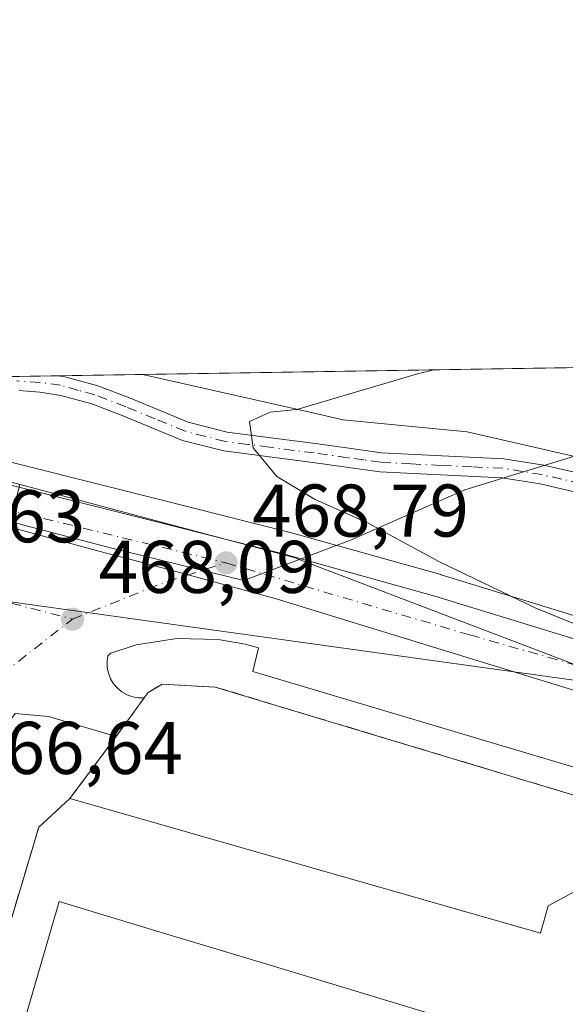
# Model space of a CAD drawing. Units: metres. Extents: x 607340 to 610812, y 4736206 to 4738574.
# Drawn here: x 607717 to 607790, y 4738442 to 4738574 of the extents above; entities that cross this region are included whole.
import ezdxf

# ---------------------------------------------------------------- set-up
doc = ezdxf.new("R2010")
doc.units = ezdxf.units.M
doc.header["$MEASUREMENT"] = 0
doc.linetypes.add('DGN Style 3', pattern=[2.307223458686699, 1.648016756204785, -0.6592067024819142])
doc.linetypes.add('DGN Style 4', pattern=[2.6384748266838614, 1.318413404963828, -0.6592067024819142, 0.001648016756204785, -0.6592067024819142])
for name, color, linetype, lineweight in [('Arbolado forestal CxS', 92, 'Continuous', 0), ('Camino Cxs', 7, 'Continuous', 0), ('Camino eje', 30, 'DGN Style 4', 13), ('Carretera de calzada única Cxs', 7, 'Continuous', 13), ('Carretera de calzada única eje', 7, 'DGN Style 4', 0), ('Comarca CxS', 21, 'Continuous', 0), ('Comunidad Autónoma CxS', 142, 'Continuous', 0), ('Curva de nivel normal', 30, 'Continuous', 0), ('Edificación Cxs', 1, 'Continuous', 13), ('Elemento construido', 1, 'Continuous', 0), ('Entidad de ámbito territorial', 7, 'Continuous', 0), ('Entidad de ámbito territorial CxS', 92, 'Continuous', 0), ('Explanada Cxs', 7, 'Continuous', 0), ('Huerta CxS', 92, 'Continuous', 0), ('Instalación educativa CxS', 9, 'Continuous', 0), ('Municipio', 91, 'Continuous', 13), ('Municipio CxS', 4, 'Continuous', 0), ('Muro lineal', 1, 'DGN Style 3', 13), ('Núcleo urbano CxS', 7, 'Continuous', 0), ('Provincia CxS', 1, 'Continuous', 0), ('Punto de cota en terreno', 7, 'Continuous', 0), ('Rótulo de punto de cota en terreno', 7, 'Continuous', 0), ('Tendido', 6, 'Continuous', 0), ('Vegetación y arbolados urbanos CxS', 151, 'Continuous', 0), ('Vía urbana Cxs', 4, 'Continuous', 0), ('Vía urbana eje', 4, 'DGN Style 4', 0)]:
    doc.layers.add(name, color=color, linetype=linetype, lineweight=lineweight)
doc.styles.add('Style-Arial', font='txt')

# ---------------------------------------------------------------- blocks, each defined once
blk = doc.blocks.new('*U26')
at = {"layer": 'Municipio CxS', "color": 4, "linetype": 'Continuous', "lineweight": 0, "flags": 128}
for points in [[(607796.3010000001, 4738517.155999999), (607776.8819999996, 4738511.191000001), (607761.536999999, 4738504.418999999), (607760.0679999993, 4738503.864999999), (607754.7369999995, 4738501.855000001), (607747.1479999998, 4738498.996), (607729.2100000001, 4738503.400000001), (607702.9450000006, 4738510.237000001), (607681.7779999998, 4738515.907000001), (607681.1820000003, 4738513.877000002), (607678.6029999997, 4738505.096999999), (607678.1670000012, 4738503.614000001), (607677.0189999999, 4738499.704), (607671.3449999996, 4738483.128000001), (607670.0580000007, 4738479.367000001), (607668.4960000007, 4738474.801999999), (607660.0129999997, 4738447.870999998), (607657.427000001, 4738440.086), (607649.7079999994, 4738416.845000001), (607638.7260000004, 4738383.162000001), (607637.138000001, 4738378.291), (607634.9000000011, 4738371.549000001), (607626.713, 4738346.882), (607618.8139999997, 4738322.500000001)], [(607362.3931601956, 4737103.444426429), (607340.3600008149, 4738520.469982583), (607794.6336532313, 4738527.658034013)]]:
    blk.add_lwpolyline(points, dxfattribs=at)
blk = doc.blocks.new('5PATER')
at = {"layer": 'Huerta CxS', "linetype": 'Continuous', "lineweight": 0}
h = blk.add_hatch(color=51, dxfattribs=at)
edge = h.paths.add_edge_path()
edge.add_ellipse((0, 0), major_axis=(-0.1095731443231308, -0.1110710700762829), ratio=0.9994222409660322, start_angle=0, end_angle=360)
blk = doc.blocks.new('*U46')
at = {"layer": 'Vía urbana Cxs', "color": 4, "linetype": 'Continuous', "lineweight": 0}
for points in [[(607646.4101, 4738522.690099999, 471.2403999999952), (607648.7224000003, 4738522.1711, 471.2041999999929), (607661.0856999997, 4738519.3961, 470.7924000000058), (607662.8501000004, 4738519.0001, 470.7326999999932), (607681.8320000004, 4738514.386399999, 470.1429999999964), (607687.3465999998, 4738513.0461, 469.8200999999972), (607704.9801000003, 4738508.7601, 469.0083000000013), (607716.7100999998, 4738505.890100001, 468.7277000000031), (607728.5197000002, 4738502.7315, 468.6399999999995), (607732.5009000005, 4738501.6667, 468.6399999999995), (607734.3201000001, 4738501.1801, 468.6392000000051), (607739.6649000002, 4738499.7422, 468.6674000000058), (607751.5301000001, 4738496.550100001, 468.8643000000012), (607815.8901000004, 4738476.770099999, 470.0700999999972)], [(607810.5401, 4738468.270099999, 469.7421999999933), (607748.3800999997, 4738486.7501, 468.6635999999999), (607749.1300999997, 4738489.950099999, 468.7495000000054), (607747.3501000004, 4738490.440099999, 468.7069000000047), (607743.7001, 4738491.0801, 468.6141000000061), (607738.1601, 4738491.210100001, 468.4762000000047), (607732.6901000004, 4738490.340100001, 468.2461000000039), (607729.2600999996, 4738489.2401, 468.0690999999933), (607728.8800999997, 4738488.880100001, 468.038400000005), (607728.7600999996, 4738488.090100001, 467.998900000006), (607728.7801000001, 4738487.300100001, 467.9664000000049), (607728.9401000004, 4738486.530099999, 467.9440999999933), (607729.2200999996, 4738485.790100001, 467.9257000000071), (607729.6300999997, 4738485.110099999, 467.9113000000071), (607730.1501000002, 4738484.5101, 467.9003999999986), (607730.7600999996, 4738484.0101, 467.8931000000011), (607731.4501, 4738483.620100001, 467.8898000000045), (607732.2001, 4738483.350099999, 467.891499999998), (607732.9801000003, 4738483.220100001, 467.8986000000005), (607733.7701000003, 4738483.220100001, 467.9122000000062), (607729.9801000003, 4738478.020099999, 467.8276000000042), (607720.8901000004, 4738480.7301, 467.5722999999998), (607716.3901000004, 4738481.110099999, 467.459799999997)]]:
    blk.add_polyline3d(points, dxfattribs=at)
blk = doc.blocks.new('*U56')
at = {"layer": 'Edificación Cxs', "color": 1, "linetype": 'Continuous', "lineweight": 13, "flags": 128}
for points, elevation in [([(607724.3206000002, 4738361.453199999), (607717.3090000004, 4738363.507999999), (607718.3119999999, 4738366.921), (607710.9897999996, 4738365.74), (607706.8723999998, 4738366.9406), (607700.2351000002, 4738368.875700001), (607697.2701000003, 4738369.7401), (607697.4101, 4738370.210100001), (607700.0658999998, 4738379.335899999), (607713.2090999996, 4738424.4989), (607713.3954999996, 4738425.1393), (607713.3963000001, 4738425.142100001), (607713.7323000003, 4738426.296700001), (607715.7046999997, 4738433.074300001), (607715.8687000005, 4738433.637900001), (607722.3300999999, 4738455.840100001), (607735.3249000004, 4738451.912900001), (607749.2377000004, 4738447.7083), (607779.4101, 4738438.590100001), (607775.7301000003, 4738425.940099999), (607754.5100999996, 4738353.0701), (607724.4301000005, 4738361.8301)], 474.8794000000054), ([(607733.8000999996, 4738403.9301), (607735.7301000003, 4738410.290100001), (607731.5701000001, 4738411.550100001), (607729.8230999997, 4738405.793500001), (607729.6401000004, 4738405.190099999)], 474.8794000000053), ([(607731.5500999996, 4738386.370100001), (607758.3000999996, 4738378.8201), (607760.2001, 4738385.540100001), (607733.4501, 4738393.090100001), (607733.4137000004, 4738392.961300001), (607731.7824999997, 4738387.1919)], 474.8794000000053), ([(607724.3701, 4738371.9101), (607726.3000999996, 4738378.270099999), (607722.1401000004, 4738379.530099999), (607720.2764999997, 4738373.388699999), (607720.2692999998, 4738373.365499999), (607720.2100999998, 4738373.170100001)], 474.8794000000053)]:
    blk.add_lwpolyline(points, close=True, dxfattribs=dict(at, elevation=elevation))
at = {"layer": 'Edificación Cxs', "color": 1, "linetype": 'Continuous', "lineweight": 13}
for points in [[(607773.0201000003, 4738429.620100001, 474.8794000000053), (607746.2701000003, 4738437.540100001, 474.8794000000053), (607745.5701000001, 4738435.1601, 474.8794000000053), (607772.3201000001, 4738427.2401, 474.8794000000053)], [(607738.3300999999, 4738419.380100001, 474.8794000000053), (607740.2600999996, 4738425.7401, 474.8794000000053), (607736.1001000004, 4738427.0001, 474.8794000000053), (607734.1700999998, 4738420.640100001, 474.8794000000053)], [(607740.8201000001, 4738418.5701, 474.8794000000053), (607767.5100999996, 4738410.460100001, 474.8794000000053), (607769.4401000004, 4738416.8201, 474.8794000000053), (607742.7500999998, 4738424.920100001, 474.8794000000053)], [(607765.1001000004, 4738401.370100001, 474.8794000000053), (607738.4101, 4738409.470100001, 474.8794000000053), (607736.4801000003, 4738403.120100001, 474.8794000000053), (607763.1700999998, 4738395.0101, 474.8794000000053)], [(607755.8601000002, 4738369.350099999, 474.8794000000053), (607729.1700999998, 4738377.450099999, 474.8794000000053), (607727.2401000002, 4738371.100099999, 474.8794000000053), (607753.9301000005, 4738362.9901, 474.8794000000053)]]:
    blk.add_3dface(points, dxfattribs=at)

msp = doc.modelspace()

# ---------------------------------------------------------------- linework, layer by layer
at = {"layer": 'Arbolado forestal CxS', "color": 92, "linetype": 'Continuous', "lineweight": 0, "extrusion": (0.07596638461206805, 0.001202036053210308, 0.9971096547112049), "elevation": 52329.68658698178, "flags": 128}
msp.add_lwpolyline([(4728318.473081234, -680618.5310230321), (4728318.473081235, -680881.6026227975)], dxfattribs=at)
at = {"layer": 'Arbolado forestal CxS', "color": 92, "linetype": 'Continuous', "lineweight": 0}
for points in [[(607800.8931, 4738513.5571, 473.2899000000034), (607777.2220999999, 4738518.979900001, 472.5247999999993), (607760.5186999999, 4738520.6139, 470.3925000000018), (607756.4587000003, 4738521.529899999, 469.6928999999946), (607733.7597000003, 4738526.6511, 467.8426000000036), (607733.6021999996, 4738526.692299999, 467.8343000000023), (607995.8806999996, 4738530.842399999, 447.8472000000039)], [(607733.6018000003, 4738526.692399999, 467.8343000000023), (607733.7597000003, 4738526.6511, 467.8426000000036), (607756.4587000003, 4738521.529899999, 469.6928999999946), (607760.5186999999, 4738520.6139, 470.3925000000018), (607777.2220999999, 4738518.979900001, 472.5247999999993), (607800.8931, 4738513.5571, 473.2899000000034)]]:
    msp.add_polyline3d(points, dxfattribs=at)
at = {"layer": 'Camino Cxs', "color": 7, "linetype": 'Continuous', "lineweight": 0, "extrusion": (-0.5186488870824634, -0.008205746797156133, 0.854947950256402), "elevation": -353666.0851965795, "flags": 128}
msp.add_lwpolyline([(-4728319.750385459, 583820.1675788296), (-4728319.750385459, 583843.0071487179)], dxfattribs=at)
at = {"layer": 'Camino Cxs', "color": 7, "linetype": 'Continuous', "lineweight": 0}
for points in [[(607702.6838999996, 4738526.2031, 469.4808000000049), (607722.2081000004, 4738526.512, 481.3280999999988), (607722.2200999996, 4738526.5101, 481.3292999999976), (607723.0800999999, 4738526.380100001, 480.4343999999983), (607727.5401, 4738525.170100001, 473.0869999999995), (607731.7701000003, 4738523.530099999, 469.2957000000025), (607739.7001, 4738520.270099999, 469.3411999999954), (607744.9401000004, 4738518.950099999, 469.7418999999937), (607750.7901, 4738518.1801, 470.7265999999945), (607756.8000999996, 4738517.4001, 471.1290000000009), (607761.3000999996, 4738516.770099999, 471.4875999999931), (607765.6901000004, 4738516.1601, 471.8632000000071), (607773.7901, 4738515.7401, 472.6184999999969), (607782.1501000002, 4738515.350099999, 473.2410999999993), (607787.5401, 4738514.4801, 473.5090000000055), (607792.8101000005, 4738513.280099999, 474.0466000000015)], [(607722.2079999996, 4738526.512, 481.3279999999941), (607722.2200999996, 4738526.5101, 481.3292999999976), (607723.0800999999, 4738526.380100001, 480.4343999999983), (607727.5401, 4738525.170100001, 473.0869999999995)], [(607727.5401, 4738525.170100001, 473.0869999999995), (607731.7701000003, 4738523.530099999, 469.2957000000025), (607739.7001, 4738520.270099999, 469.3411999999954), (607744.9401000004, 4738518.950099999, 469.7418999999937), (607750.7901, 4738518.1801, 470.7265999999945), (607756.8000999996, 4738517.4001, 471.1290000000009), (607761.3000999996, 4738516.770099999, 471.4875999999931), (607765.6901000004, 4738516.1601, 471.8632000000071), (607773.7901, 4738515.7401, 472.6184999999969), (607782.1501000002, 4738515.350099999, 473.2410999999993), (607787.5401, 4738514.4801, 473.5090000000055), (607792.8101000005, 4738513.280099999, 474.0466000000015)], [(607792.1700999998, 4738510.800100001, 473.2695999999996), (607787.0500999996, 4738511.970100001, 473.2020000000048), (607781.8800999997, 4738512.800100001, 472.8726000000024), (607773.6601, 4738513.190099999, 472.2188000000024), (607765.4501, 4738513.620100001, 471.4872999999934), (607760.9501, 4738514.2401, 471.1061000000045), (607756.4600999998, 4738514.870100001, 470.754700000005), (607744.4600999998, 4738516.4301, 469.5985999999976), (607738.9001000002, 4738517.8301, 469.2857999999979), (607730.8201000001, 4738521.1601, 469.4614000000002), (607726.7401000002, 4738522.7401, 472.3696000000054), (607722.5401, 4738523.870100001, 478.9161000000022), (607719.7401000002, 4738524.3201, 478.5345999999991), (607716.9200999998, 4738524.530099999, 477.616200000004)], [(607792.1700999998, 4738510.800100001, 473.2695999999996), (607787.0500999996, 4738511.970100001, 473.2020000000048), (607781.8800999997, 4738512.800100001, 472.8726000000024), (607773.6601, 4738513.190099999, 472.2188000000024), (607765.4501, 4738513.620100001, 471.4872999999934), (607760.9501, 4738514.2401, 471.1061000000045), (607756.4600999998, 4738514.870100001, 470.754700000005), (607744.4600999998, 4738516.4301, 469.5985999999976), (607738.9001000002, 4738517.8301, 469.2857999999979), (607730.8201000001, 4738521.1601, 469.4614000000002), (607726.7401000002, 4738522.7401, 472.3696000000054), (607722.5401, 4738523.870100001, 478.9161000000022), (607719.7401000002, 4738524.3201, 478.5345999999991), (607716.9200999998, 4738524.530099999, 477.616200000004)]]:
    msp.add_polyline3d(points, dxfattribs=at)
at = {"layer": 'Camino eje', "color": 30, "linetype": 'DGN Style 4', "lineweight": 13}
msp.add_polyline3d([(607792.4901000002, 4738512.040100001, 473.4407999999967), (607789.9301000005, 4738512.6251, 473.4275999999954), (607787.2950999998, 4738513.225099999, 473.3646000000008), (607784.7100999998, 4738513.640100001, 473.2060000000056), (607782.0151000004, 4738514.075099999, 473.0570000000008), (607777.8350999998, 4738514.270099999, 472.7635000000009), (607773.7251000004, 4738514.465100001, 472.4189000000042), (607769.6750999996, 4738514.675100001, 472.0629000000045), (607765.5701000001, 4738514.890100001, 471.6753000000026), (607763.3201000001, 4738515.200099999, 471.4795000000013), (607761.1250999998, 4738515.505100001, 471.2967000000062), (607756.6300999997, 4738516.1351, 470.9425000000047), (607750.6250999998, 4738516.915100001, 470.4210000000021), (607747.7001, 4738517.300100001, 470.0204999999987), (607744.7001, 4738517.690099999, 469.7084999999934), (607739.3000999996, 4738519.050100001, 469.3153000000021), (607735.2600999996, 4738520.715100001, 469.0981999999931), (607731.2950999998, 4738522.345100001, 469.4572000000044), (607727.1401000004, 4738523.9551, 472.7372000000032), (607724.9101, 4738524.5601, 476.2687000000006), (607722.5033, 4738525.251900001, 480.2370999999985), (607719.7358999997, 4738525.6075, 479.811600000001), (607716.5619000001, 4738525.835899999, 478.7045000000071)], dxfattribs=at)
at = {"layer": 'Carretera de calzada única Cxs', "color": 7, "linetype": 'Continuous', "lineweight": 13}
for points in [[(607634.6897999998, 4738525.1272, 471.3334000000032), (607657.4666999998, 4738525.487600001, 471.0826999999991), (607664.6601, 4738523.800100001, 470.7494000000006), (607690.4600999998, 4738518.090100001, 469.7909000000073), (607717.4200999998, 4738511.390100001, 468.7146999999969), (607734.9101, 4738507.020099999, 468.6888000000035), (607752.4801000003, 4738502.5801, 468.9051000000036), (607772.8501000004, 4738496.890100001, 469.3904000000039), (607818.0000999998, 4738483.050100001, 470.5743999999977)], [(607877.2001, 4738445.6801, 470.8185999999987), (607859.4011000004, 4738455.559699999, 470.4085000000051), (607853.6442999998, 4738458.755100001, 470.3267999999953), (607846.2845000001, 4738462.840299999, 470.2360000000045), (607834.3000999996, 4738469.380100001, 470.1747999999934), (607825.2600999996, 4738473.470100001, 470.141300000003), (607815.8901000004, 4738476.770099999, 470.0700999999972), (607751.5301000001, 4738496.550100001, 468.8643000000012), (607739.6648000004, 4738499.7422, 468.6674000000058), (607734.3201000001, 4738501.1801, 468.6392000000051), (607732.5007999997, 4738501.6667, 468.6399999999995), (607728.5196000002, 4738502.7315, 468.6399999999995), (607716.7100999998, 4738505.890100001, 468.7277000000031), (607704.9801000003, 4738508.7601, 469.0083000000013), (607687.3465, 4738513.0461, 469.8200999999972), (607681.8320000004, 4738514.386399999, 470.1429999999964), (607662.8501000004, 4738519.0001, 470.7326999999932), (607661.0856999997, 4738519.3961, 470.7924000000058), (607648.7222999996, 4738522.1711, 471.2041999999929), (607646.4101, 4738522.690099999, 471.2403999999952), (607644.0598999998, 4738523.1788, 471.2559000000037), (607640.9060000004, 4738523.834600001, 471.2658999999985), (607634.6897999998, 4738525.1272, 471.3334000000032)], [(607657.4665999999, 4738525.487600001, 471.0826999999991), (607664.6601, 4738523.800100001, 470.7494000000006), (607690.4600999998, 4738518.090100001, 469.7909000000073), (607717.4200999998, 4738511.390100001, 468.7146999999969), (607734.9101, 4738507.020099999, 468.6888000000035), (607752.4801000003, 4738502.5801, 468.9051000000036), (607772.8501000004, 4738496.890100001, 469.3904000000039), (607818.0000999998, 4738483.050100001, 470.5743999999977), (607827.7301000003, 4738479.610099999, 470.5901000000013), (607837.2500999998, 4738475.3101, 470.6208000000043), (607849.7100999998, 4738468.5801, 470.5314000000071), (607921.6901000004, 4738427.5101, 471.250199999995), (607956.9700999996, 4738407.8101, 472.5571999999956)], [(607815.8901000004, 4738476.770099999, 470.0700999999972), (607751.5301000001, 4738496.550100001, 468.8643000000012), (607739.6649000002, 4738499.7422, 468.6674000000058), (607734.3201000001, 4738501.1801, 468.6392000000051), (607732.5009000005, 4738501.6667, 468.6399999999995), (607728.5197000002, 4738502.7315, 468.6399999999995), (607716.7100999998, 4738505.890100001, 468.7277000000031), (607704.9801000003, 4738508.7601, 469.0083000000013), (607687.3465999998, 4738513.0461, 469.8200999999972), (607681.8320000004, 4738514.386399999, 470.1429999999964), (607662.8501000004, 4738519.0001, 470.7326999999932), (607661.0856999997, 4738519.3961, 470.7924000000058), (607648.7224000003, 4738522.1711, 471.2041999999929), (607646.4101, 4738522.690099999, 471.2403999999952)]]:
    msp.add_polyline3d(points, dxfattribs=at)
at = {"layer": 'Carretera de calzada única eje', "color": 7, "linetype": 'DGN Style 4', "lineweight": 0, "extrusion": (-0.234427992463822, -0.9661646256894298, 0.1075612960863991), "elevation": -4720594.35583973, "flags": 128}
msp.add_lwpolyline([(-526775.1901001366, 511189.0212097697), (-526755.7074301905, 511188.1021779652), (-526711.6136976029, 511187.6919982893)], dxfattribs=at)
at = {"layer": 'Carretera de calzada única eje', "color": 7, "linetype": 'DGN Style 4', "lineweight": 0}
msp.add_polyline3d([(607744.7600999996, 4738501.360099999, 468.766300000003), (607777.5500999996, 4738491.6801, 469.4248999999982), (607815.8701, 4738480.800100001, 470.2657000000036), (607835.1401000004, 4738472.4101, 470.2847000000039), (607847.0301000001, 4738466.130100001, 470.3237999999984)], dxfattribs=at)
at = {"layer": 'Comarca CxS', "color": 21, "linetype": 'Continuous', "lineweight": 0, "flags": 128}
msp.add_lwpolyline([(607379.4922062393, 4736207.169973733), (607376.3300008135, 4736207.119982609), (607367.4221256701, 4736780.01497748), (607362.3931601956, 4737103.444426429), (607340.3600008149, 4738520.469982583), (607794.6336532313, 4738527.658034013), (607993.9288707575, 4738530.811517086), (608327.3304059504, 4738536.086987872), (609408.219470946, 4738553.190084538), (610169.5063571926, 4738565.236060049), (610748.0200008402, 4738574.389982584), (610762.5929329627, 4737666.66974259), (610785.16000084, 4736261.009982607), (609868.3937358768, 4736246.516876757), (608315.5134021174, 4736221.967479695), (608233.7692304007, 4736220.675190724)], close=True, dxfattribs=at)
at = {"layer": 'Comunidad Autónoma CxS', "color": 142, "linetype": 'Continuous', "lineweight": 0, "flags": 128}
msp.add_lwpolyline([(607379.4922062393, 4736207.169973733), (607376.3300008135, 4736207.119982609), (607367.4221256701, 4736780.01497748), (607362.3931601956, 4737103.444426429), (607340.3600008149, 4738520.469982583), (607794.6336532313, 4738527.658034013), (607993.9288707575, 4738530.811517086), (608327.3304059504, 4738536.086987872), (609408.219470946, 4738553.190084538), (610169.5063571926, 4738565.236060049), (610748.0200008402, 4738574.389982584), (610762.5929329627, 4737666.66974259), (610785.16000084, 4736261.009982607), (609868.3937358768, 4736246.516876757), (608315.5134021174, 4736221.967479695), (608233.7692304007, 4736220.675190724)], close=True, dxfattribs=at)
at = {"layer": 'Curva de nivel normal', "color": 30, "linetype": 'Continuous', "lineweight": 0, "elevation": 470, "flags": 128}
msp.add_lwpolyline([(607772.7165000001, 4738527.3114), (607770.5099999999, 4738526.800100001), (607754.2800000003, 4738521.9801), (607750.7300000006, 4738521.620100001), (607747.9199999999, 4738520.360099999), (607748.4199999999, 4738516.8101), (607751.6200000001, 4738512.9801), (607756.75, 4738509.9001), (607763.8899999997, 4738506.700099999), (607773.4199999999, 4738501.5601), (607786.4600000001, 4738495.270099999), (607796.0800000001, 4738491.360099999)], dxfattribs=at)
at = {"layer": 'Edificación Cxs', "color": 1, "linetype": 'Continuous', "lineweight": 13}
msp.add_polyline3d([(607693.1601, 4738355.770099999, 465.7118000000046), (607706.8601000002, 4738351.7301, 468.4698000000063), (607710.9198000003, 4738365.501599999, 470.3037999999942), (607710.9901000002, 4738365.7401, 470.6178999999975), (607706.8723999998, 4738366.9406, 470.6903000000021), (607700.2351000002, 4738368.875700001, 468.6208000000043), (607697.2701000003, 4738369.7401, 467.1386999999959), (607697.4101, 4738370.210100001, 467.616200000004), (607700.0658999998, 4738379.335899999, 469.8791000000056), (607713.2090999996, 4738424.4989, 470.9370999999956), (607713.3954999996, 4738425.1393, 471.1306999999942), (607713.3963000001, 4738425.142100001, 471.1315999999933), (607713.7323000003, 4738426.296700001, 471.5939999999973), (607715.7046999997, 4738433.074300001, 472.4851999999955), (607715.8687000005, 4738433.637900001, 472.3941999999952), (607722.3300999999, 4738455.840100001, 467.8882000000012), (607735.3249000004, 4738451.912900001, 468.9477000000043), (607749.2377000004, 4738447.7083, 470.4925999999978), (607779.4101, 4738438.590100001, 468.8950999999943), (607775.7301000003, 4738425.940099999, 469.797000000006), (607754.5100999996, 4738353.0701, 466.7354999999953), (607724.4301000005, 4738361.8301, 471.366399999999), (607724.3202999998, 4738361.453299999, 470.8117000000057), (607707.3201000001, 4738303.100099999, 460.9856)], dxfattribs=at)
at = {"layer": 'Elemento construido', "color": 1, "linetype": 'Continuous', "lineweight": 0, "extrusion": (-0.04764735876315601, -0.01429420731995438, 0.9987619360187839), "elevation": -96222.15206770795, "flags": 128}
msp.add_lwpolyline([(-4364019.840082906, 1941310.764413589), (-4364019.840082907, 1941310.659881107)], dxfattribs=at)
at = {"layer": 'Elemento construido', "color": 1, "linetype": 'Continuous', "lineweight": 0}
for points in [[(607823.5701000001, 4738456.5801, 469.6468000000023), (607825.0500999996, 4738456.540100001, 469.6411999999983), (607825.9801000003, 4738456.770099999, 469.6382000000012), (607826.8101000005, 4738457.2401, 469.6303000000044), (607827.4700999996, 4738457.920100001, 469.6346000000049), (607828.0601000005, 4738459.220100001, 469.6852000000072), (607826.9401000004, 4738460.7301, 469.7379999999976), (607824.4200999998, 4738463.530099999, 469.8619000000036), (607821.5701000001, 4738465.9801, 469.8991999999998), (607816.7600999996, 4738468.9301, 469.905700000003), (607813.2801000001, 4738470.360099999, 469.8874999999971), (607811.4801000003, 4738470.9101, 469.8488000000071), (607810.5401, 4738468.270099999, 469.7421999999933), (607748.3800999997, 4738486.7501, 468.6635999999999), (607749.1300999997, 4738489.950099999, 468.7495000000054), (607747.3501000004, 4738490.440099999, 468.7069000000047), (607743.7001, 4738491.0801, 468.6141000000061), (607738.1601, 4738491.210100001, 468.4762000000047), (607732.6901000004, 4738490.340100001, 468.2461000000039), (607729.2600999996, 4738489.2401, 468.0690999999933)], [(607729.2600999996, 4738489.2401, 468.0690999999933), (607728.8800999997, 4738488.880100001, 468.038400000005), (607728.7600999996, 4738488.090100001, 467.998900000006), (607728.7801000001, 4738487.300100001, 467.9664000000049), (607728.9401000004, 4738486.530099999, 467.9440999999933), (607729.2200999996, 4738485.790100001, 467.9257000000071), (607729.6300999997, 4738485.110099999, 467.9113000000071), (607730.1501000002, 4738484.5101, 467.9003999999986), (607730.7600999996, 4738484.0101, 467.8931000000011), (607731.4501, 4738483.620100001, 467.8898000000045), (607732.2001, 4738483.350099999, 467.891499999998), (607732.9801000003, 4738483.220100001, 467.8986000000005), (607733.7701000003, 4738483.220100001, 467.9122000000062)], [(607729.9801000003, 4738478.020099999, 467.8276000000042), (607720.8901000004, 4738480.7301, 467.5722999999998), (607716.3901000004, 4738481.110099999, 467.459799999997), (607712.1601, 4738475.4301, 467.2369000000036), (607709.8601000002, 4738470.640100001, 467.0460000000021), (607708.0900999998, 4738463.780099999, 466.6674999999959), (607712.9901000002, 4738462.6501, 468.889599999995), (607686.7701000003, 4738372.420100001, 463.7715000000026), (607666.7801000001, 4738306.870100001, 458.3942999999999)]]:
    msp.add_polyline3d(points, dxfattribs=at)
at = {"layer": 'Entidad de ámbito territorial', "color": 7, "linetype": 'Continuous', "lineweight": 0, "flags": 128}
msp.add_lwpolyline([(607796.3010000007, 4738517.155999998), (607776.8820000002, 4738511.191000001), (607761.5369999995, 4738504.418999998), (607760.0680000022, 4738503.864999998), (607754.7370000001, 4738501.855000001), (607747.1480000004, 4738498.996000002), (607729.2100000007, 4738503.400000002), (607702.9450000012, 4738510.237000001), (607681.7780000004, 4738515.907000002), (607681.1820000008, 4738513.877000002), (607678.6030000002, 4738505.097), (607678.1670000018, 4738503.614000003), (607677.0190000006, 4738499.704), (607671.3450000002, 4738483.128000001), (607670.0580000012, 4738479.367000001), (607668.4960000013, 4738474.802), (607660.0130000003, 4738447.870999997), (607657.4270000015, 4738440.086000001), (607649.708, 4738416.845000001), (607638.726000001, 4738383.162000002), (607637.1380000015, 4738378.291000001), (607634.9000000017, 4738371.549000001), (607626.7130000006, 4738346.882000002), (607618.8140000004, 4738322.500000002)], dxfattribs=at)
at = {"layer": 'Entidad de ámbito territorial CxS', "color": 92, "linetype": 'Continuous', "lineweight": 0, "flags": 128}
msp.add_lwpolyline([(607618.8139999997, 4738322.500000001), (607626.713, 4738346.882), (607634.9000000011, 4738371.549000001), (607637.138000001, 4738378.291), (607638.7260000004, 4738383.162000001), (607649.7079999994, 4738416.845000001), (607657.427000001, 4738440.086), (607660.0129999997, 4738447.870999998), (607668.4960000007, 4738474.801999999), (607670.0580000007, 4738479.367000001), (607671.3449999996, 4738483.128000001), (607677.0189999999, 4738499.704), (607678.1670000012, 4738503.614000001), (607678.6029999997, 4738505.096999999), (607681.1820000003, 4738513.877000002), (607681.7779999998, 4738515.907000001), (607702.9450000006, 4738510.237000001), (607729.2100000001, 4738503.400000001), (607747.1479999998, 4738498.996), (607754.7369999995, 4738501.855000001), (607760.0679999993, 4738503.864999999), (607761.536999999, 4738504.418999999), (607776.8819999996, 4738511.191000001), (607796.3010000001, 4738517.155999999)], dxfattribs=at)
at = {"layer": 'Explanada Cxs', "color": 7, "linetype": 'Continuous', "lineweight": 0, "extrusion": (-0.007743346453543955, -0.0106241165092992, 0.9999135806328953), "elevation": -54580.21917778056, "flags": 128}
msp.add_lwpolyline([(607715.3809589307, 4738165.563798535), (607719.1715004172, 4738170.764092028)], dxfattribs=at)
at = {"layer": 'Explanada Cxs', "color": 7, "linetype": 'Continuous', "lineweight": 0, "extrusion": (0.07787037755632913, 0.1047482175483558, 0.9914454171661076), "elevation": 544135.1150302682, "flags": 128}
msp.add_lwpolyline([(2339287.701201149, -4129657.776362427), (2339287.701201149, -4129668.258122661)], dxfattribs=at)
at = {"layer": 'Explanada Cxs', "color": 7, "linetype": 'Continuous', "lineweight": 0}
msp.add_polyline3d([(607817.1700999998, 4738462.420100001, 469.6926999999997), (607823.5701000001, 4738456.5801, 469.6468000000023), (607823.5701000001, 4738450.5601, 469.520399999994), (607794.6101000002, 4738458.7301, 468.0044000000053), (607788.1300999997, 4738455.2501, 467.9073000000063), (607787.0701000001, 4738451.5701, 467.750199999995), (607723.7801000001, 4738469.6801, 469.1956999999966), (607729.9801000003, 4738478.020099999, 467.8276000000042), (607733.7701000003, 4738483.220100001, 467.9122000000062), (607734.2801000001, 4738483.920100001, 467.9725999999937), (607736.1700999998, 4738485.050100001, 468.1230999999971), (607743.3300999999, 4738484.670100001, 468.2477999999974)], close=True, dxfattribs=at)
for points in [[(607733.7701000003, 4738483.220100001, 467.9122000000062), (607734.2801000001, 4738483.920100001, 467.9725999999937), (607736.1700999998, 4738485.050100001, 468.1230999999971), (607743.3300999999, 4738484.670100001, 468.2477999999974), (607817.1700999998, 4738462.420100001, 469.6926999999997)], [(607823.5701000001, 4738450.5601, 469.520399999994), (607794.6101000002, 4738458.7301, 468.0044000000053), (607788.1300999997, 4738455.2501, 467.9073000000063), (607787.0701000001, 4738451.5701, 467.750199999995), (607723.7801000001, 4738469.6801, 469.1956999999966)]]:
    msp.add_polyline3d(points, dxfattribs=at)
at = {"layer": 'Instalación educativa CxS', "color": 9, "linetype": 'Continuous', "lineweight": 0, "extrusion": (-0.007743346453543955, -0.0106241165092992, 0.9999135806328953), "elevation": -54580.21917778056, "flags": 128}
msp.add_lwpolyline([(607715.3809589307, 4738165.563798535), (607719.1715004172, 4738170.764092028)], dxfattribs=at)
msp.add_lwpolyline([(607715.3809589307, 4738165.563798535), (607719.1715004172, 4738170.764092028)], dxfattribs=at)
at = {"layer": 'Instalación educativa CxS', "color": 9, "linetype": 'Continuous', "lineweight": 0, "extrusion": (0.07787037755632913, 0.1047482175483558, 0.9914454171661076), "elevation": 544135.1150302682, "flags": 128}
msp.add_lwpolyline([(2339287.701201149, -4129657.776362427), (2339287.701201149, -4129668.258122661)], dxfattribs=at)
msp.add_lwpolyline([(2339287.701201149, -4129657.776362427), (2339287.701201149, -4129668.258122661)], dxfattribs=at)
at = {"layer": 'Instalación educativa CxS', "color": 9, "linetype": 'Continuous', "lineweight": 0}
msp.add_polyline3d([(607818.6601, 4738413.4301, 467.8552000000054), (607775.2801000001, 4738268.7601, 459.979800000001), (607670.1700999998, 4738300.450099999, 458.4998000000051), (607719.5800999999, 4738465.840100001, 470.2725000000065), (607723.7801000001, 4738469.6801, 469.1956999999966), (607729.9801000003, 4738478.020099999, 467.8276000000042), (607733.7701000003, 4738483.220100001, 467.9122000000062), (607734.2801000001, 4738483.920100001, 467.9725999999937), (607736.1700999998, 4738485.050100001, 468.1230999999971), (607743.3300999999, 4738484.670100001, 468.2477999999974), (607817.1700999998, 4738462.420100001, 469.6926999999997), (607823.5701000001, 4738456.5801, 469.6468000000023), (607823.5701000001, 4738450.5601, 469.520399999994), (607823.5701000001, 4738441.3101, 469.1668000000063), (607826.9600999998, 4738440.5601, 469.1284000000014), (607820.3901000004, 4738419.0701, 467.7498999999953)], close=True, dxfattribs=at)
msp.add_polyline3d([(607818.6601, 4738413.4301, 467.8552000000054), (607775.2801000001, 4738268.7601, 459.979800000001), (607670.1700999998, 4738300.450099999, 458.4998000000051), (607719.5800999999, 4738465.840100001, 470.2725000000065), (607723.7801000001, 4738469.6801, 469.1956999999966), (607729.9801000003, 4738478.020099999, 467.8276000000042), (607733.7701000003, 4738483.220100001, 467.9122000000062), (607734.2801000001, 4738483.920100001, 467.9725999999937), (607736.1700999998, 4738485.050100001, 468.1230999999971), (607743.3300999999, 4738484.670100001, 468.2477999999974), (607817.1700999998, 4738462.420100001, 469.6926999999997), (607823.5701000001, 4738456.5801, 469.6468000000023), (607823.5701000001, 4738450.5601, 469.520399999994), (607823.5701000001, 4738441.3101, 469.1668000000063), (607826.9600999998, 4738440.5601, 469.1284000000014), (607820.3901000004, 4738419.0701, 467.7498999999953)], close=True, dxfattribs=at)
for points in [[(607733.7701000003, 4738483.220100001, 467.9122000000062), (607734.2801000001, 4738483.920100001, 467.9725999999937), (607736.1700999998, 4738485.050100001, 468.1230999999971), (607743.3300999999, 4738484.670100001, 468.2477999999974), (607817.1700999998, 4738462.420100001, 469.6926999999997)], [(607733.7701000003, 4738483.220100001, 467.9122000000062), (607734.2801000001, 4738483.920100001, 467.9725999999937), (607736.1700999998, 4738485.050100001, 468.1230999999971), (607743.3300999999, 4738484.670100001, 468.2477999999974), (607817.1700999998, 4738462.420100001, 469.6926999999997)], [(607818.6601, 4738413.4301, 467.8552000000054), (607775.2801000001, 4738268.7601, 459.979800000001), (607670.1700999998, 4738300.450099999, 458.4998000000051), (607719.5800999999, 4738465.840100001, 470.2725000000065), (607723.7801000001, 4738469.6801, 469.1956999999966)]]:
    msp.add_polyline3d(points, dxfattribs=at)
at = {"layer": 'Municipio', "color": 91, "linetype": 'Continuous', "lineweight": 13, "flags": 128}
msp.add_lwpolyline([(607796.3010000007, 4738517.155999998), (607776.8820000002, 4738511.191000001), (607761.5369999995, 4738504.418999998), (607760.0680000022, 4738503.864999998), (607754.7370000001, 4738501.855000001), (607747.1480000004, 4738498.996000002), (607729.2100000007, 4738503.400000002), (607702.9450000012, 4738510.237000001), (607681.7780000004, 4738515.907000002), (607681.1820000008, 4738513.877000002), (607678.6030000002, 4738505.097), (607678.1670000018, 4738503.614000003), (607677.0190000006, 4738499.704), (607671.3450000002, 4738483.128000001), (607670.0580000012, 4738479.367000001), (607668.4960000013, 4738474.802), (607660.0130000003, 4738447.870999997), (607657.4270000015, 4738440.086000001), (607649.708, 4738416.845000001), (607638.726000001, 4738383.162000002), (607637.1380000015, 4738378.291000001), (607634.9000000017, 4738371.549000001), (607626.7130000006, 4738346.882000002), (607618.8140000004, 4738322.500000002)], dxfattribs=at)
msp.add_lwpolyline([(607796.3010000007, 4738517.155999998), (607776.8820000002, 4738511.191000001), (607761.5369999995, 4738504.418999998), (607760.0680000022, 4738503.864999998), (607754.7370000001, 4738501.855000001), (607747.1480000004, 4738498.996000002), (607729.2100000007, 4738503.400000002), (607702.9450000012, 4738510.237000001), (607681.7780000004, 4738515.907000002), (607681.1820000008, 4738513.877000002), (607678.6030000002, 4738505.097), (607678.1670000018, 4738503.614000003), (607677.0190000006, 4738499.704), (607671.3450000002, 4738483.128000001), (607670.0580000012, 4738479.367000001), (607668.4960000013, 4738474.802), (607660.0130000003, 4738447.870999997), (607657.4270000015, 4738440.086000001), (607649.708, 4738416.845000001), (607638.726000001, 4738383.162000002), (607637.1380000015, 4738378.291000001), (607634.9000000017, 4738371.549000001), (607626.7130000006, 4738346.882000002), (607618.8140000004, 4738322.500000002)], dxfattribs=at)
at = {"layer": 'Municipio CxS', "color": 4, "linetype": 'Continuous', "lineweight": 0, "flags": 128}
msp.add_lwpolyline([(607618.8139999997, 4738322.500000001), (607626.713, 4738346.882), (607634.9000000011, 4738371.549000001), (607637.138000001, 4738378.291), (607638.7260000004, 4738383.162000001), (607649.7079999994, 4738416.845000001), (607657.427000001, 4738440.086), (607660.0129999997, 4738447.870999998), (607668.4960000007, 4738474.801999999), (607670.0580000007, 4738479.367000001), (607671.3449999996, 4738483.128000001), (607677.0189999999, 4738499.704), (607678.1670000012, 4738503.614000001), (607678.6029999997, 4738505.096999999), (607681.1820000003, 4738513.877000002), (607681.7779999998, 4738515.907000001), (607702.9450000006, 4738510.237000001), (607729.2100000001, 4738503.400000001), (607747.1479999998, 4738498.996), (607754.7369999995, 4738501.855000001), (607760.0679999993, 4738503.864999999), (607761.536999999, 4738504.418999999), (607776.8819999996, 4738511.191000001), (607796.3010000001, 4738517.155999999)], dxfattribs=at)
at = {"layer": 'Muro lineal', "color": 1, "linetype": 'DGN Style 3', "lineweight": 13}
msp.add_polyline3d([(607818.6601, 4738413.4301, 467.8552000000054), (607775.2801000001, 4738268.7601, 459.979800000001), (607670.1700999998, 4738300.450099999, 458.4998000000051), (607719.5800999999, 4738465.840100001, 470.2725000000065), (607723.7801000001, 4738469.6801, 469.1956999999966), (607729.9801000003, 4738478.020099999, 467.8276000000042), (607733.7701000003, 4738483.220100001, 467.9122000000062), (607734.2801000001, 4738483.920100001, 467.9725999999937), (607736.1700999998, 4738485.050100001, 468.1230999999971), (607743.3300999999, 4738484.670100001, 468.2477999999974), (607817.1700999998, 4738462.420100001, 469.6926999999997), (607823.5701000001, 4738456.5801, 469.6468000000023), (607823.5701000001, 4738450.5601, 469.520399999994), (607823.5701000001, 4738441.3101, 469.1668000000063), (607826.9600999998, 4738440.5601, 469.1284000000014), (607820.3901000004, 4738419.0701, 467.7498999999953)], dxfattribs=at)
at = {"layer": 'Núcleo urbano CxS', "color": 7, "linetype": 'Continuous', "lineweight": 0, "extrusion": (0.01972441385026205, 0.09275744940773506, 0.9954933465762769), "elevation": 451985.7856781649, "flags": 128}
msp.add_lwpolyline([(391158.2552637915, -4739780.524061551), (391158.0224136796, -4739780.510758572), (391119.9730053991, -4739778.567958675), (391119.3686050896, -4739778.472310838), (391024.6838531777, -4739763.667832728)], dxfattribs=at)
msp.add_lwpolyline([(391158.2552637915, -4739780.524061551), (391158.0224136796, -4739780.510758572), (391119.9730053991, -4739778.567958675), (391119.3686050896, -4739778.472310838), (391024.6838531777, -4739763.667832728)], dxfattribs=at)
at = {"layer": 'Núcleo urbano CxS', "color": 7, "linetype": 'Continuous', "lineweight": 0}
for points in [[(607844.1710999999, 4738467.718699999, 470.3534999999974), (607754.6227000002, 4738501.829100001, 468.9608000000007), (607754.0510999998, 4738502.046900001, 468.940499999997), (607717.2361000003, 4738511.852700001, 468.7560999999987), (607717.0110999999, 4738511.914100001, 468.7550000000047), (607696.5926999999, 4738517.3531, 469.0338999999949), (607682.4611000001, 4738517.238500001, 470.0408000000025), (607682.2944999998, 4738517.2367, 470.0485999999946), (607681.6420999998, 4738517.2305, 470.0791999999929), (607659.3589000005, 4738523.164100001, 471.007700000002), (607655.7100999998, 4738524.135700001, 471.1070999999939), (607648.7571999999, 4738525.3498, 471.3111000000063), (607670.0208000002, 4738525.6863, 470.2801000000036), (607691.1083000004, 4738521.019300001, 468.9937999999966), (607691.1836999999, 4738521.001499999, 468.9900999999954), (607718.1454999996, 4738514.301100001, 468.7222000000039), (607735.6413000004, 4738509.9297, 468.8104000000022), (607753.2150999998, 4738505.488700001, 469.2131999999983), (607753.2871000003, 4738505.469500001, 469.2158999999957), (607773.6571000004, 4738499.7795, 469.8867999999929), (607773.7292999999, 4738499.758300001, 469.8898000000045), (607818.8793000003, 4738485.918299999, 471.082899999994)], [(607670.0203, 4738525.6864, 470.2801999999938), (607691.1083000004, 4738521.019300001, 468.9937999999966), (607691.1836999999, 4738521.001499999, 468.9900999999954), (607718.1454999996, 4738514.301100001, 468.7222000000039), (607735.6413000004, 4738509.9297, 468.8104000000022), (607753.2150999998, 4738505.488700001, 469.2131999999983), (607753.2871000003, 4738505.469500001, 469.2158999999957), (607773.6571000004, 4738499.7795, 469.8867999999929), (607773.7292999999, 4738499.758300001, 469.8898000000045), (607818.8793000003, 4738485.918299999, 471.082899999994)]]:
    msp.add_polyline3d(points, dxfattribs=at)
msp.add_polyline3d([(607844.1710999999, 4738467.718699999, 470.3534999999974), (607821.8073000005, 4738392.151500001, 466.0068000000028), (607802.7653000001, 4738327.8069, 462.7958999999974), (607801.9901999999, 4738325.1876, 462.6971000000049), (607782.6293000003, 4738259.760299999, 459.0862999999954), (607735.0663000002, 4738273.538899999, 458.3801999999997), (607654.4039000003, 4738296.906099999, 457.6684999999998), (607675.0683000004, 4738366.460300001, 461.232799999998), (607708.6590999998, 4738479.539100001, 467.3588000000018), (607710.8671000004, 4738487.456499999, 467.8242000000028), (607715.7565000001, 4738506.9199, 468.8150000000023), (607717.0110999999, 4738511.914100001, 468.7550000000047), (607717.2361000003, 4738511.852700001, 468.7560999999987), (607754.0510999998, 4738502.046900001, 468.940499999997), (607754.6227000002, 4738501.829100001, 468.9608000000007)], close=True, dxfattribs=at)
at = {"layer": 'Provincia CxS', "color": 1, "linetype": 'Continuous', "lineweight": 0, "flags": 128}
msp.add_lwpolyline([(607379.4922062393, 4736207.169973733), (607376.3300008135, 4736207.119982609), (607367.4221256701, 4736780.01497748), (607362.3931601956, 4737103.444426429), (607340.3600008149, 4738520.469982583), (607794.6336532313, 4738527.658034013), (607993.9288707575, 4738530.811517086), (608327.3304059504, 4738536.086987872), (609408.219470946, 4738553.190084538), (610169.5063571926, 4738565.236060049), (610748.0200008402, 4738574.389982584), (610762.5929329627, 4737666.66974259), (610785.16000084, 4736261.009982607), (609868.3937358768, 4736246.516876757), (608315.5134021174, 4736221.967479695), (608233.7692304007, 4736220.675190724)], close=True, dxfattribs=at)
at = {"layer": 'Tendido', "color": 6, "linetype": 'Continuous', "lineweight": 0}
msp.add_polyline3d([(607930.5494999997, 4738529.808700001, 454.5993000000017), (607875.7490999997, 4738473.896600001, 474.3724999999977), (607675.4061000004, 4738501.730799999, 474.5861000000005), (607519.1525999998, 4738523.299000001, 464.0831000000035)], dxfattribs=at)
at = {"layer": 'Vegetación y arbolados urbanos CxS', "color": 151, "linetype": 'Continuous', "lineweight": 0, "extrusion": (-0.003077446203023531, -4.868947943942188e-05, 0.9999952634658836), "elevation": -1632.633208885088, "flags": 128}
msp.add_lwpolyline([(607701.2471537144, 4738526.129224668), (607720.7714462149, 4738526.438124669)], dxfattribs=at)
at = {"layer": 'Vegetación y arbolados urbanos CxS', "color": 151, "linetype": 'Continuous', "lineweight": 0, "extrusion": (0.04238511402329798, 0.0006706952682999552, 0.999101122147848), "elevation": 29404.37923038451, "flags": 128}
msp.add_lwpolyline([(4728318.078946313, -681984.9948029477), (4728318.078946313, -681996.4006818697)], dxfattribs=at)
at = {"layer": 'Vegetación y arbolados urbanos CxS', "color": 151, "linetype": 'Continuous', "lineweight": 0}
for points in [[(607818.8793000003, 4738485.918299999, 471.082899999994), (607773.7292999999, 4738499.758300001, 469.8898000000045), (607773.6571000004, 4738499.7795, 469.8867999999929), (607753.2871000003, 4738505.469500001, 469.2158999999957), (607753.2150999998, 4738505.488700001, 469.2131999999983), (607735.6413000004, 4738509.9297, 468.8104000000022), (607718.1454999996, 4738514.301100001, 468.7222000000039), (607691.1836999999, 4738521.001499999, 468.9900999999954), (607691.1083000004, 4738521.019300001, 468.9937999999966), (607670.0208000002, 4738525.6863, 470.2801000000036), (607733.6021999996, 4738526.692299999, 467.8343000000023), (607733.7597000003, 4738526.6511, 467.8426000000036), (607756.4587000003, 4738521.529899999, 469.6928999999946), (607760.5186999999, 4738520.6139, 470.3925000000018), (607777.2220999999, 4738518.979900001, 472.5247999999993), (607800.8931, 4738513.5571, 473.2899000000034)], [(607733.6018000003, 4738526.692399999, 467.8343000000023), (607733.7597000003, 4738526.6511, 467.8426000000036), (607756.4587000003, 4738521.529899999, 469.6928999999946), (607760.5186999999, 4738520.6139, 470.3925000000018), (607777.2220999999, 4738518.979900001, 472.5247999999993), (607800.8931, 4738513.5571, 473.2899000000034)], [(607670.0203, 4738525.6864, 470.2801999999938), (607691.1083000004, 4738521.019300001, 468.9937999999966), (607691.1836999999, 4738521.001499999, 468.9900999999954), (607718.1454999996, 4738514.301100001, 468.7222000000039), (607735.6413000004, 4738509.9297, 468.8104000000022), (607753.2150999998, 4738505.488700001, 469.2131999999983), (607753.2871000003, 4738505.469500001, 469.2158999999957), (607773.6571000004, 4738499.7795, 469.8867999999929), (607773.7292999999, 4738499.758300001, 469.8898000000045), (607818.8793000003, 4738485.918299999, 471.082899999994)]]:
    msp.add_polyline3d(points, dxfattribs=at)
at = {"layer": 'Vía urbana Cxs', "color": 4, "linetype": 'Continuous', "lineweight": 0, "extrusion": (-0.007743346453543955, -0.0106241165092992, 0.9999135806328953), "elevation": -54580.21917778056, "flags": 128}
msp.add_lwpolyline([(607719.1715004172, 4738170.764092028), (607715.3809589307, 4738165.563798535)], dxfattribs=at)
msp.add_lwpolyline([(607719.1715004172, 4738170.764092028), (607715.3809589307, 4738165.563798535)], dxfattribs=at)
at = {"layer": 'Vía urbana Cxs', "color": 4, "linetype": 'Continuous', "lineweight": 0}
for points in [[(607877.2001, 4738445.6801, 470.8185999999987), (607859.4011000004, 4738455.559699999, 470.4085000000051), (607853.6442999998, 4738458.755100001, 470.3267999999953), (607846.2845000001, 4738462.840299999, 470.2360000000045), (607834.3000999996, 4738469.380100001, 470.1747999999934), (607825.2600999996, 4738473.470100001, 470.141300000003), (607815.8901000004, 4738476.770099999, 470.0700999999972), (607751.5301000001, 4738496.550100001, 468.8643000000012), (607739.6648000004, 4738499.7422, 468.6674000000058), (607734.3201000001, 4738501.1801, 468.6392000000051), (607732.5007999997, 4738501.6667, 468.6399999999995), (607728.5196000002, 4738502.7315, 468.6399999999995), (607716.7100999998, 4738505.890100001, 468.7277000000031), (607704.9801000003, 4738508.7601, 469.0083000000013), (607687.3465, 4738513.0461, 469.8200999999972), (607681.8320000004, 4738514.386399999, 470.1429999999964), (607662.8501000004, 4738519.0001, 470.7326999999932), (607661.0856999997, 4738519.3961, 470.7924000000058), (607648.7222999996, 4738522.1711, 471.2041999999929), (607646.4101, 4738522.690099999, 471.2403999999952), (607644.0598999998, 4738523.1788, 471.2559000000037), (607640.9060000004, 4738523.834600001, 471.2658999999985), (607634.6897999998, 4738525.1272, 471.3334000000032)], [(607813.2801000001, 4738470.360099999, 469.8874999999971), (607811.4801000003, 4738470.9101, 469.8488000000071), (607810.5401, 4738468.270099999, 469.7421999999933), (607748.3800999997, 4738486.7501, 468.6635999999999), (607749.1300999997, 4738489.950099999, 468.7495000000054), (607747.3501000004, 4738490.440099999, 468.7069000000047), (607743.7001, 4738491.0801, 468.6141000000061), (607738.1601, 4738491.210100001, 468.4762000000047), (607732.6901000004, 4738490.340100001, 468.2461000000039), (607729.2600999996, 4738489.2401, 468.0690999999933)], [(607729.2600999996, 4738489.2401, 468.0690999999933), (607728.8800999997, 4738488.880100001, 468.038400000005), (607728.7600999996, 4738488.090100001, 467.998900000006), (607728.7801000001, 4738487.300100001, 467.9664000000049), (607728.9401000004, 4738486.530099999, 467.9440999999933), (607729.2200999996, 4738485.790100001, 467.9257000000071), (607729.6300999997, 4738485.110099999, 467.9113000000071), (607730.1501000002, 4738484.5101, 467.9003999999986), (607730.7600999996, 4738484.0101, 467.8931000000011), (607731.4501, 4738483.620100001, 467.8898000000045), (607732.2001, 4738483.350099999, 467.891499999998), (607732.9801000003, 4738483.220100001, 467.8986000000005), (607733.7701000003, 4738483.220100001, 467.9122000000062)], [(607729.9801000003, 4738478.020099999, 467.8276000000042), (607720.8901000004, 4738480.7301, 467.5722999999998), (607716.3901000004, 4738481.110099999, 467.459799999997), (607712.1601, 4738475.4301, 467.2369000000036), (607709.8601000002, 4738470.640100001, 467.0460000000021), (607708.0900999998, 4738463.780099999, 466.6674999999959), (607712.9901000002, 4738462.6501, 468.889599999995), (607708.8046000004, 4738448.2468, 467.7550999999949), (607686.7701000003, 4738372.420100001, 463.7715000000026), (607666.7801000001, 4738306.870100001, 458.3942999999999)]]:
    msp.add_polyline3d(points, dxfattribs=at)
at = {"layer": 'Vía urbana eje', "color": 4, "linetype": 'DGN Style 4', "lineweight": 0, "extrusion": (0.03378404037956935, -0.1710238185730653, 0.984687509871187), "elevation": -789402.9350816172, "flags": 128}
msp.add_lwpolyline([(1514499.404196685, 4461590.173882511), (1514512.318629303, 4461592.634750478), (1514521.117994797, 4461593.643763707)], dxfattribs=at)
at = {"layer": 'Vía urbana eje', "color": 4, "linetype": 'DGN Style 4', "lineweight": 0, "extrusion": (-0.02432565170520009, -0.1432976513884511, 0.9893806374574303), "elevation": -693335.1281271038, "flags": 128}
msp.add_lwpolyline([(-193912.2379314761, 4722750.838109793), (-193901.9844542248, 4722748.670892853), (-193890.3090078125, 4722747.639572793)], dxfattribs=at)
at = {"layer": 'Vía urbana eje', "color": 4, "linetype": 'DGN Style 4', "lineweight": 0, "extrusion": (-0.0138156561604802, -0.0464629268590926, 0.9988244711021763), "elevation": -228092.7872772966, "flags": 128}
msp.add_lwpolyline([(-768033.795978523, 4709617.578284469), (-768031.7208950442, 4709634.688679933), (-768023.6331887031, 4709646.026844082)], dxfattribs=at)

# ---------------------------------------------------------------- block references
at = {"layer": 'Edificación Cxs', "color": 1, "linetype": 'Continuous', "lineweight": 13}
msp.add_blockref('*U56', (0, 0), dxfattribs=at)
at = {"layer": 'Municipio CxS', "color": 4, "linetype": 'Continuous', "lineweight": 0}
msp.add_blockref('*U26', (0, 0), dxfattribs=at)
at = {"layer": 'Punto de cota en terreno', "color": 7, "linetype": 'Continuous', "lineweight": 0, "xscale": 10, "yscale": 10, "zscale": 10}
for p in [(607744.7699999996, 4738501.369999999, 468.7899999999936), (607724.1200000001, 4738493.800000001, 468.0899999999965)]:
    msp.add_blockref('5PATER', p, dxfattribs=at)
at = {"layer": 'Vía urbana Cxs', "color": 4, "linetype": 'Continuous', "lineweight": 0}
msp.add_blockref('*U46', (0, 0), dxfattribs=at)

# ---------------------------------------------------------------- texts
at = {"layer": 'Rótulo de punto de cota en terreno', "color": 7, "linetype": 'Continuous', "lineweight": 0, "style": 'Style-Arial'}
for s, p in [('468,79', (607748.2977999998, 4738504.897800001)), ('468,63', (607696.6771999998, 4738504.127800001)), ('468,09', (607727.6478000004, 4738497.3278)), ('466,64', (607709.8178000003, 4738472.9878))]:
    msp.add_text(s, height=7.000000000000002, dxfattribs=at).set_placement(p)

doc.saveas('drawing.dxf')
